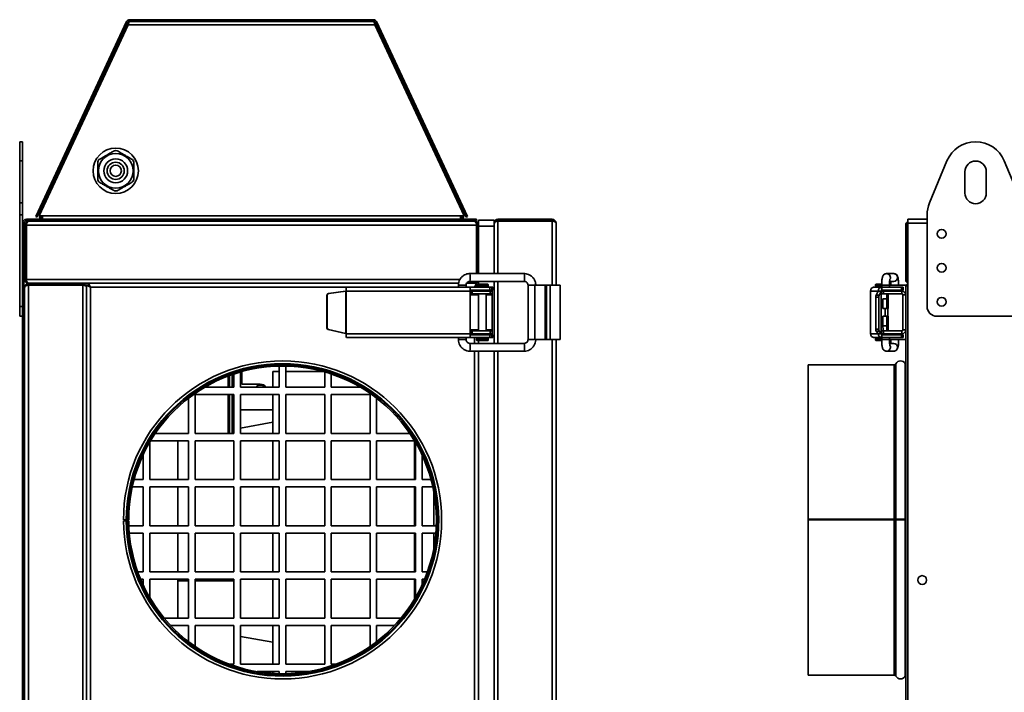
# Model space of a CAD drawing. Units: millimetres. Extents: x -176 to 2515, y -30 to 1453.
# Drawn here: x 1248 to 1755, y 713 to 1060 of the extents above; entities that cross this region are included whole.
import ezdxf

# ---------------------------------------------------------------- set-up
doc = ezdxf.new("R2010")
doc.units = ezdxf.units.MM
doc.header["$LTSCALE"] = 5

msp = doc.modelspace()

# ---------------------------------------------------------------- linework, layer by layer
at = {"color": 7, "linetype": 'Continuous', "lineweight": 35}
for p, q in [((1256.11, 958.46), (1302.99, 1058.99)), ((1256.75, 958.17), (1303.62, 1058.69)), ((1303.81, 1057.37), (1257.84, 958.77)), ((1303.62, 1058.69), (1302.99, 1058.99)), ((1430.93, 1057.37), (1303.81, 1057.37)), ((1304.53, 1059.27), (1304.53, 1059.97)), ((1304.53, 1059.97), (1430.21, 1059.97)), ((1304.53, 1059.27), (1430.21, 1059.27)), ((1430.13, 1059.07), (1304.61, 1059.07)), ((1430.21, 1059.27), (1430.21, 1059.97)), ((1476.9, 958.77), (1430.93, 1057.37)), ((1431.12, 1058.69), (1431.75, 1058.99)), ((1431.12, 1058.69), (1477.99, 958.17)), ((1431.75, 1058.99), (1478.63, 958.46)), ((1249.37, 997.07), (1247.87, 997.07)), ((1247.87, 997.07), (1247.87, 987.19)), ((1249.37, 997.07), (1249.37, 987.19)), ((1297.37, 992.61), (1297.08, 992.44)), ((1297.66, 992.44), (1297.37, 992.61)), ((1247.87, 987.19), (1249.37, 987.19)), ((1247.87, 987.19), (1247.87, 965.47)), ((1249.37, 987.19), (1249.37, 965.47)), ((1288.53, 987.5), (1288.24, 987.34)), ((1288.24, 987.34), (1288.24, 987.01)), ((1306.49, 987.34), (1306.21, 987.5)), ((1306.49, 987.01), (1306.49, 987.34)), ((1716.82, 965.47), (1725.82, 987.19)), ((1755.38, 987.19), (1764.38, 965.47)), ((1735.1, 970.57), (1735.1, 981.57)), ((1746.1, 981.57), (1746.1, 970.57)), ((1288.24, 977.13), (1288.24, 976.8)), ((1288.24, 976.8), (1288.53, 976.64)), ((1306.21, 976.64), (1306.49, 976.8)), ((1306.49, 976.8), (1306.49, 977.13)), ((1297.08, 971.7), (1297.37, 971.53)), ((1297.37, 971.53), (1297.66, 971.7)), ((1247.87, 965.47), (1249.37, 965.47)), ((1247.87, 965.47), (1247.87, 959.34)), ((1249.37, 965.47), (1249.37, 959.34)), ((1247.87, 959.34), (1249.37, 959.34)), ((1247.87, 959.34), (1247.87, 912.07)), ((1249.37, 959.34), (1249.37, 955.07)), ((1715.6, 912.07), (1715.6, 959.34)), ((1250.07, 955.07), (1249.37, 955.07)), ((1249.37, 419.07), (1249.37, 955.07)), ((1250.07, 419.07), (1250.07, 955.07)), ((1251.37, 957.07), (1251.37, 956.37)), ((1251.37, 957.07), (1480.37, 957.07)), ((1251.37, 956.37), (1480.37, 956.37)), ((1252.37, 956.07), (1252.37, 956.02)), ((1252.65, 956.07), (1252.37, 956.07)), ((1252.65, 956.07), (1482.09, 956.07)), ((1256.11, 958.46), (1256.75, 958.17)), ((1259.71, 958.77), (1257.84, 958.77)), ((1475.03, 958.77), (1259.71, 958.77)), ((1259.71, 958.77), (1259.71, 957.07)), ((1476.9, 958.77), (1475.03, 958.77)), ((1475.03, 957.07), (1475.03, 958.77)), ((1478.63, 958.46), (1477.99, 958.17)), ((1480.37, 956.37), (1480.37, 957.07)), ((1480.37, 957.07), (1483.37, 957.07)), ((1483.37, 956.37), (1480.37, 956.37)), ((1482.37, 956.07), (1482.09, 956.07)), ((1482.37, 956.07), (1482.37, 956.02)), ((1483.37, 957.07), (1483.37, 956.37)), ((1484.37, 956.57), (1492.37, 956.57)), ((1484.37, 954.07), (1484.37, 956.57)), ((1492.37, 956.57), (1492.37, 953.57)), ((1492.37, 955.07), (1492.42, 955.07)), ((1494.37, 957.07), (1494.37, 956.37)), ((1494.37, 957.07), (1522.37, 957.07)), ((1494.37, 956.37), (1522.37, 956.37)), ((1522.37, 956.09), (1494.37, 956.09)), ((1522.37, 957.07), (1522.37, 956.37)), ((1524.37, 923.07), (1524.37, 955.07)), ((1705.6, 957.07), (1715.6, 957.07)), ((1705.6, 955.07), (1705.6, 957.07)), ((1705.6, 419.07), (1705.6, 955.07)), ((1250.37, 926.07), (1250.37, 954.07)), ((1250.37, 954.07), (1251.07, 954.07)), ((1251.07, 926.07), (1251.07, 954.07)), ((1251.35, 954.07), (1483.39, 954.07)), ((1251.35, 954.07), (1251.35, 926.07)), ((1483.39, 929.07), (1483.39, 954.07)), ((1483.67, 954.07), (1483.67, 929.07)), ((1484.37, 954.07), (1483.67, 954.07)), ((1484.37, 954.07), (1484.37, 929.07)), ((1492.37, 953.57), (1484.37, 953.57)), ((1492.37, 953.57), (1492.37, 929.07)), ((1704.6, 926.07), (1704.6, 954.07)), ((1704.6, 954.07), (1705.3, 954.07)), ((1705.3, 926.07), (1705.3, 954.07)), ((1705.59, 954.07), (1705.59, 926.07)), ((1507.89, 929.07), (1479.97, 929.07)), ((1698.37, 929.07), (1694.71, 929.07)), ((1250.37, 926.07), (1251.07, 926.07)), ((1252.37, 924.07), (1252.37, 923.37)), ((1252.37, 924.07), (1280.37, 924.07)), ((1280.37, 924.07), (1474.1, 924.07)), ((1280.37, 924.07), (1280.37, 923.37)), ((1284.37, 922.07), (1283.35, 924.07)), ((1283.35, 924.07), (1283.35, 923.37)), ((1474.1, 924.07), (1283.35, 924.07)), ((1478.25, 924.07), (1482.37, 924.07)), ((1483.39, 924.07), (1478.25, 924.07)), ((1479.97, 925.07), (1507.89, 925.07)), ((1483.39, 924.07), (1482.37, 922.07)), ((1483.39, 924.07), (1483.39, 923.45)), ((1484.37, 925.07), (1484.37, 923.57)), ((1492.37, 925.07), (1492.37, 893.07)), ((1696.27, 925.07), (1698.37, 925.07)), ((1704.6, 926.07), (1705.3, 926.07)), ((1705.59, 924.07), (1705.59, 923.37)), ((1705.6, 924.04), (1705.59, 924.07)), ((1705.6, 924.07), (1705.59, 924.07)), ((1250.37, 922.07), (1250.42, 922.07)), ((1250.37, 922.07), (1250.37, 921.79)), ((1250.37, 452.35), (1250.37, 921.79)), ((1252.37, 923.37), (1280.37, 923.37)), ((1252.37, 451.05), (1252.37, 923.09)), ((1280.37, 923.09), (1252.37, 923.09)), ((1280.37, 451.05), (1280.37, 923.09)), ((1282.37, 923.09), (1284.37, 922.07)), ((1282.37, 923.09), (1283.07, 923.09)), ((1282.37, 923.09), (1282.37, 451.05)), ((1282.37, 452.07), (1282.37, 922.07)), ((1283.07, 923.09), (1284.37, 922.07)), ((1284.37, 922.07), (1283.35, 923.37)), ((1283.35, 923.37), (1283.35, 922.87)), ((1283.37, 922.85), (1283.35, 922.87)), ((1283.37, 922.85), (1283.37, 923.35)), ((1284.37, 922.07), (1284.37, 452.07)), ((1406.97, 918.76), (1415.88, 920.02)), ((1406.97, 918.76), (1407.14, 918.76)), ((1407.14, 918.76), (1416.05, 920.02)), ((1415.88, 920.02), (1416.05, 920.02)), ((1416.05, 920.02), (1416.05, 898.15)), ((1416.1, 920.05), (1416.08, 920.05)), ((1416.13, 920.07), (1480.01, 920.07)), ((1416.13, 920.07), (1416.13, 898.07)), ((1416.26, 922.07), (1480.14, 922.07)), ((1473.98, 923.07), (1473.98, 922.07)), ((1477.98, 922.07), (1477.98, 923.07)), ((1480.01, 920.07), (1480.01, 898.07)), ((1480.11, 920.07), (1480.11, 898.07)), ((1480.18, 920.07), (1480.11, 920.07)), ((1480.14, 922.07), (1480.14, 920.57)), ((1480.14, 922.07), (1490.12, 922.07)), ((1490.12, 920.57), (1480.14, 920.57)), ((1480.18, 918.57), (1480.18, 920.07)), ((1480.18, 920.07), (1481.11, 920.07)), ((1481.11, 920.07), (1481.11, 918.57)), ((1490.31, 920.07), (1481.11, 920.07)), ((1483.37, 923.35), (1482.37, 922.07)), ((1482.37, 922.07), (1483.38, 922.86)), ((1482.37, 922.07), (1483.44, 922.62)), ((1483.37, 923.37), (1483.37, 922.77)), ((1489.17, 923.57), (1483.57, 923.57)), ((1489.17, 922.57), (1483.57, 922.57)), ((1484.37, 920.57), (1484.37, 920.07)), ((1488.37, 920.07), (1488.37, 920.57)), ((1489.37, 922.77), (1489.37, 923.37)), ((1490.12, 920.57), (1490.12, 922.07)), ((1490.12, 922.07), (1491.18, 922.07)), ((1491.18, 920.57), (1490.12, 920.57)), ((1490.31, 918.57), (1490.31, 920.07)), ((1491.37, 920.07), (1490.31, 920.07)), ((1491.18, 922.07), (1491.18, 920.57)), ((1491.73, 922.07), (1491.18, 922.07)), ((1491.73, 920.57), (1491.18, 920.57)), ((1491.37, 920.07), (1491.37, 918.57)), ((1491.73, 920.57), (1491.73, 922.07)), ((1491.73, 920.57), (1491.73, 922.07)), ((1491.73, 922.07), (1491.73, 922.07)), ((1491.73, 920.57), (1491.73, 920.57)), ((1509.88, 923.07), (1509.88, 895.07)), ((1513.22, 923.07), (1513.45, 923.07)), ((1513.45, 923.07), (1513.45, 895.07)), ((1513.45, 923.07), (1518.68, 923.07)), ((1518.68, 923.07), (1518.68, 895.07)), ((1519.47, 923.07), (1518.68, 923.07)), ((1519.47, 923.07), (1519.47, 895.07)), ((1521.27, 923.07), (1519.47, 923.07)), ((1521.27, 923.07), (1521.27, 895.07)), ((1526.37, 923.07), (1521.27, 923.07)), ((1526.37, 923.07), (1526.37, 895.07)), ((1690.34, 920.07), (1686.43, 920.07)), ((1686.43, 898.07), (1686.43, 920.07)), ((1687.81, 922.07), (1687.81, 921.97)), ((1687.81, 922.07), (1687.82, 922.07)), ((1688.43, 922.07), (1687.82, 922.07)), ((1692.33, 922.07), (1688.43, 922.07)), ((1689.05, 923.37), (1689.05, 922.77)), ((1689.25, 923.57), (1692.19, 923.57)), ((1689.25, 922.57), (1692.19, 922.57)), ((1690.34, 919.99), (1689.31, 917.93)), ((1691.84, 920.07), (1690.34, 920.07)), ((1691.83, 919.99), (1690.34, 919.99)), ((1691.83, 919.99), (1690.8, 917.93)), ((1691.83, 919.99), (1691.83, 898.12)), ((1691.84, 898.09), (1691.84, 920.04)), ((1692.07, 918.57), (1692.07, 920.07)), ((1692.07, 920.07), (1693.07, 920.07)), ((1692.19, 923.07), (1692.19, 922.07)), ((1692.19, 920.55), (1692.19, 920.07)), ((1692.33, 922.07), (1692.33, 920.57)), ((1692.33, 922.07), (1702.32, 922.07)), ((1692.33, 920.57), (1702.32, 920.57)), ((1693.07, 920.07), (1693.07, 918.57)), ((1702.6, 920.07), (1693.07, 920.07)), ((1696.83, 923.07), (1696.18, 923.07)), ((1696.19, 922.07), (1696.19, 923.07)), ((1696.19, 920.07), (1696.19, 920.57)), ((1704.6, 923.07), (1700.42, 923.07)), ((1702.32, 920.57), (1702.32, 922.07)), ((1702.32, 922.07), (1703.25, 922.07)), ((1703.25, 920.57), (1702.32, 920.57)), ((1702.6, 918.57), (1702.6, 920.07)), ((1703.25, 920.57), (1703.25, 922.07)), ((1704.6, 923.09), (1704.6, 451.05)), ((1704.6, 923.09), (1705.6, 922.44)), ((1704.6, 923.09), (1705.3, 923.09)), ((1705.3, 923.09), (1705.64, 922.75)), ((1705.3, 923.09), (1705.58, 922.87)), ((1705.6, 923.35), (1705.59, 923.37)), ((1705.6, 923.35), (1705.59, 923.37)), ((1406.28, 917.77), (1406.12, 917.77)), ((1406.12, 901.18), (1406.12, 917.77)), ((1406.28, 901.18), (1406.28, 917.77)), ((1480.11, 918.57), (1480.18, 918.57)), ((1481.11, 918.57), (1480.18, 918.57)), ((1481.11, 918.57), (1490.31, 918.57)), ((1484.37, 918.57), (1484.37, 899.57)), ((1488.37, 899.57), (1488.37, 918.57)), ((1490.31, 918.57), (1491.37, 918.57)), ((1491.37, 918.57), (1491.37, 918.07)), ((1491.37, 918.07), (1491.37, 900.07)), ((1690.71, 916.96), (1689.22, 916.96)), ((1689.22, 916.96), (1689.22, 900.37)), ((1689.31, 917.93), (1690.8, 917.93)), ((1690.71, 916.96), (1690.71, 900.37)), ((1691.84, 918.57), (1692.07, 918.57)), ((1693.07, 918.57), (1692.07, 918.57)), ((1692.8, 916.07), (1694.78, 916.07)), ((1692.8, 911.07), (1692.8, 916.07)), ((1702.6, 918.57), (1693.07, 918.57)), ((1694.9, 918.07), (1694.78, 916.07)), ((1694.78, 916.07), (1694.78, 911.07)), ((1695.59, 916.07), (1694.79, 916.07)), ((1695.47, 918.07), (1694.9, 918.07)), ((1695.59, 916.07), (1695.47, 918.07)), ((1695.59, 911.07), (1695.59, 916.07)), ((1704.6, 918.07), (1703.1, 918.07)), ((1703.1, 918.07), (1703.1, 900.07)), ((1247.87, 912.07), (1249.37, 912.07)), ((1247.87, 912.07), (1247.87, 907.07)), ((1692.8, 911.07), (1694.78, 911.07)), ((1694.05, 907.07), (1694.05, 911.07)), ((1694.78, 911.07), (1695.59, 911.07)), ((1247.87, 907.07), (1249.37, 907.07)), ((1692.8, 902.07), (1692.8, 907.07)), ((1692.8, 907.07), (1694.78, 907.07)), ((1694.78, 907.07), (1694.78, 902.07)), ((1695.59, 907.07), (1694.78, 907.07)), ((1695.59, 902.07), (1695.59, 907.07)), ((1760.6, 907.07), (1720.6, 907.07)), ((1406.12, 901.18), (1406.28, 901.18)), ((1415.88, 898.15), (1406.89, 900.21)), ((1407.06, 900.21), (1406.89, 900.21)), ((1416.05, 898.15), (1407.06, 900.21)), ((1480.18, 899.57), (1480.11, 899.57)), ((1480.18, 898.07), (1480.18, 899.57)), ((1480.18, 899.57), (1481.11, 899.57)), ((1481.11, 899.57), (1481.11, 898.07)), ((1490.31, 899.57), (1481.11, 899.57)), ((1490.31, 898.07), (1490.31, 899.57)), ((1491.37, 899.57), (1490.31, 899.57)), ((1491.37, 900.07), (1491.37, 899.57)), ((1491.37, 898.07), (1491.37, 899.57)), ((1689.22, 900.37), (1690.71, 900.37)), ((1690.81, 899.38), (1689.32, 899.38)), ((1689.32, 899.38), (1690.34, 898.12)), ((1690.81, 899.38), (1691.83, 898.12)), ((1692.07, 899.57), (1691.84, 899.57)), ((1692.07, 898.07), (1692.07, 899.57)), ((1692.07, 899.57), (1693.07, 899.57)), ((1692.91, 900.07), (1692.8, 902.07)), ((1692.8, 902.07), (1694.78, 902.07)), ((1693.07, 899.57), (1693.07, 898.07)), ((1693.07, 899.57), (1702.6, 899.57)), ((1694.78, 902.07), (1694.9, 900.07)), ((1694.9, 900.07), (1695.47, 900.07)), ((1695.47, 900.07), (1695.59, 902.07)), ((1702.6, 898.07), (1702.6, 899.57)), ((1703.1, 900.07), (1704.6, 900.07)), ((1415.88, 898.15), (1416.05, 898.15)), ((1416.08, 898.1), (1416.1, 898.1)), ((1416.13, 898.07), (1480.01, 898.07)), ((1416.26, 896.07), (1480.14, 896.07)), ((1473.98, 896.07), (1473.98, 895.07)), ((1477.98, 895.07), (1477.98, 896.07)), ((1480.01, 898.07), (1480.11, 898.07)), ((1480.18, 898.07), (1480.11, 898.07)), ((1480.14, 897.57), (1480.14, 896.07)), ((1480.14, 897.57), (1490.12, 897.57)), ((1480.14, 896.07), (1490.12, 896.07)), ((1481.11, 898.07), (1480.18, 898.07)), ((1490.31, 898.07), (1481.11, 898.07)), ((1483.37, 895.37), (1483.37, 894.77)), ((1489.17, 895.57), (1483.57, 895.57)), ((1489.17, 894.57), (1483.57, 894.57)), ((1484.37, 898.07), (1484.37, 897.57)), ((1484.37, 894.57), (1484.37, 893.07)), ((1488.37, 897.57), (1488.37, 898.07)), ((1489.37, 894.77), (1489.37, 895.37)), ((1490.12, 896.07), (1490.12, 897.57)), ((1490.12, 897.57), (1491.18, 897.57)), ((1491.18, 896.07), (1490.12, 896.07)), ((1491.37, 898.07), (1490.31, 898.07)), ((1491.18, 897.57), (1491.18, 896.07)), ((1491.18, 897.57), (1491.73, 897.57)), ((1491.18, 896.07), (1491.73, 896.07)), ((1491.73, 896.07), (1491.73, 897.57)), ((1491.73, 896.07), (1491.73, 897.57)), ((1491.73, 897.57), (1491.73, 897.57)), ((1491.73, 896.07), (1491.73, 896.07)), ((1509.88, 895.07), (1509.88, 895.07)), ((1513.22, 895.07), (1513.45, 895.07)), ((1513.45, 895.07), (1518.68, 895.07)), ((1519.47, 895.07), (1518.68, 895.07)), ((1521.27, 895.07), (1519.47, 895.07)), ((1526.37, 895.07), (1521.27, 895.07)), ((1524.37, 479.07), (1524.37, 895.07)), ((1690.34, 898.07), (1686.43, 898.07)), ((1687.81, 896.17), (1687.81, 896.07)), ((1687.82, 896.07), (1687.81, 896.07)), ((1688.43, 896.07), (1687.82, 896.07)), ((1692.33, 896.07), (1688.43, 896.07)), ((1689.05, 895.37), (1689.05, 894.77)), ((1689.25, 895.57), (1692.19, 895.57)), ((1689.25, 894.57), (1692.2, 894.57)), ((1691.83, 898.12), (1690.34, 898.12)), ((1690.34, 898.07), (1691.84, 898.07)), ((1693.07, 898.07), (1692.07, 898.07)), ((1692.19, 898.07), (1692.19, 897.59)), ((1692.19, 896.07), (1692.19, 895.07)), ((1692.33, 897.57), (1692.33, 896.07)), ((1702.32, 897.57), (1692.33, 897.57)), ((1702.32, 896.07), (1692.33, 896.07)), ((1693.07, 898.07), (1702.6, 898.07)), ((1696.19, 897.57), (1696.19, 898.07)), ((1696.19, 895.07), (1696.19, 896.07)), ((1696.89, 895.07), (1696.19, 895.07)), ((1696.89, 895.07), (1696.89, 895.07)), ((1704.6, 895.07), (1700.42, 895.07)), ((1702.32, 896.07), (1702.32, 897.57)), ((1702.32, 897.57), (1703.25, 897.57)), ((1703.25, 896.07), (1702.32, 896.07)), ((1703.25, 896.07), (1703.25, 897.57)), ((1507.89, 893.07), (1479.97, 893.07)), ((1479.97, 889.07), (1507.89, 889.07)), ((1484.37, 889.07), (1484.37, 485.07)), ((1492.37, 889.07), (1492.37, 485.07)), ((1694.71, 889.07), (1698.37, 889.07)), ((1698.37, 893.07), (1696.27, 893.07)), ((1361.67, 878.34), (1361.67, 870.47)), ((1362.37, 878.54), (1362.37, 872.07)), ((1378.37, 878.57), (1381.67, 878.57)), ((1378.37, 870.47), (1378.37, 878.57)), ((1381.67, 870.47), (1381.67, 881.35)), ((1385.07, 881.35), (1385.07, 870.47)), ((1385.07, 878.57), (1404.26, 878.57)), ((1405.07, 870.47), (1405.07, 878.34)), ((1698.62, 882.07), (1654.2, 882.07)), ((1654.2, 882.07), (1654.2, 802.49)), ((1355.37, 870.47), (1355.37, 876.26)), ((1356.07, 870.47), (1356.07, 876.52)), ((1358.27, 870.47), (1358.27, 877.29)), ((1408.47, 877.29), (1408.47, 870.47)), ((1343.25, 870.47), (1358.27, 870.47)), ((1361.67, 870.47), (1381.67, 870.47)), ((1362.37, 872.07), (1371.87, 872.07)), ((1385.07, 870.47), (1405.07, 870.47)), ((1408.47, 870.47), (1423.49, 870.47)), ((1334.87, 846.67), (1334.87, 864.81)), ((1358.27, 866.67), (1338.27, 866.67)), ((1338.27, 866.67), (1338.27, 846.67)), ((1355.37, 846.67), (1355.37, 866.67)), ((1356.07, 846.67), (1356.07, 866.67)), ((1358.27, 846.67), (1358.27, 866.67)), ((1381.67, 866.67), (1361.67, 866.67)), ((1361.67, 866.67), (1361.67, 846.67)), ((1378.37, 846.67), (1378.37, 866.67)), ((1381.67, 846.67), (1381.67, 866.67)), ((1405.07, 866.67), (1385.07, 866.67)), ((1385.07, 866.67), (1385.07, 846.67)), ((1405.07, 846.67), (1405.07, 866.67)), ((1428.47, 866.67), (1408.47, 866.67)), ((1408.47, 866.67), (1408.47, 846.67)), ((1428.47, 846.67), (1428.47, 866.67)), ((1431.87, 864.81), (1431.87, 846.67)), ((1361.67, 849.3), (1378.37, 852.48)), ((1334.87, 842.87), (1315.37, 842.87)), ((1317.8, 846.67), (1334.87, 846.67)), ((1329.37, 822.87), (1329.37, 842.87)), ((1334.87, 822.87), (1334.87, 842.87)), ((1338.27, 846.67), (1358.27, 846.67)), ((1358.27, 842.87), (1338.27, 842.87)), ((1338.27, 842.87), (1338.27, 822.87)), ((1358.27, 822.87), (1358.27, 842.87)), ((1361.67, 846.67), (1381.67, 846.67)), ((1381.67, 842.87), (1361.67, 842.87)), ((1361.67, 842.87), (1361.67, 822.87)), ((1378.37, 822.87), (1378.37, 842.87)), ((1381.67, 822.87), (1381.67, 842.87)), ((1385.07, 846.67), (1405.07, 846.67)), ((1405.07, 842.87), (1385.07, 842.87)), ((1385.07, 842.87), (1385.07, 822.87)), ((1405.07, 822.87), (1405.07, 842.87)), ((1408.47, 846.67), (1428.47, 846.67)), ((1428.47, 842.87), (1408.47, 842.87)), ((1408.47, 842.87), (1408.47, 822.87)), ((1428.47, 822.87), (1428.47, 842.87)), ((1431.87, 846.67), (1448.94, 846.67)), ((1451.37, 842.87), (1431.87, 842.87)), ((1431.87, 842.87), (1431.87, 822.87)), ((1451.37, 842.87), (1451.37, 822.87)), ((1314.87, 842.02), (1314.87, 822.87)), ((1451.87, 822.87), (1451.87, 842.02)), ((1311.47, 822.87), (1311.47, 835.52)), ((1455.27, 835.52), (1455.27, 822.87)), ((1306.85, 822.87), (1311.47, 822.87)), ((1314.87, 822.87), (1334.87, 822.87)), ((1338.27, 822.87), (1358.27, 822.87)), ((1361.67, 822.87), (1381.67, 822.87)), ((1385.07, 822.87), (1405.07, 822.87)), ((1408.47, 822.87), (1428.47, 822.87)), ((1431.87, 822.87), (1451.87, 822.87)), ((1455.27, 822.87), (1459.89, 822.87)), ((1311.47, 819.07), (1305.91, 819.07)), ((1311.47, 799.07), (1311.47, 819.07)), ((1334.87, 819.07), (1314.87, 819.07)), ((1314.87, 819.07), (1314.87, 799.07)), ((1329.37, 799.07), (1329.37, 819.07)), ((1334.87, 799.07), (1334.87, 819.07)), ((1358.27, 819.07), (1338.27, 819.07)), ((1338.27, 819.07), (1338.27, 799.07)), ((1358.27, 799.07), (1358.27, 819.07)), ((1381.67, 819.07), (1361.67, 819.07)), ((1361.67, 819.07), (1361.67, 799.07)), ((1378.37, 799.07), (1378.37, 819.07)), ((1381.67, 799.07), (1381.67, 819.07)), ((1405.07, 819.07), (1385.07, 819.07)), ((1385.07, 819.07), (1385.07, 799.07)), ((1405.07, 799.07), (1405.07, 819.07)), ((1428.47, 819.07), (1408.47, 819.07)), ((1408.47, 819.07), (1408.47, 799.07)), ((1428.47, 799.07), (1428.47, 819.07)), ((1451.87, 819.07), (1431.87, 819.07)), ((1431.87, 819.07), (1431.87, 799.07)), ((1451.37, 819.07), (1451.37, 799.07)), ((1451.87, 799.07), (1451.87, 819.07)), ((1460.83, 819.07), (1455.27, 819.07)), ((1455.27, 819.07), (1455.27, 799.07)), ((1461.37, 816.37), (1461.37, 799.07)), ((1301.37, 802.07), (1302.83, 802.07)), ((1301.87, 802.07), (1301.87, 801.64)), ((1302.83, 802.07), (1303.37, 802.07)), ((1304.07, 802.07), (1303.37, 802.07)), ((1698.62, 802.49), (1654.2, 802.49)), ((1698.62, 802.49), (1654.2, 802.49)), ((1654.2, 802.49), (1654.2, 802.49)), ((1654.2, 802.07), (1654.2, 802.49)), ((1698.62, 802.07), (1654.2, 802.07)), ((1654.2, 802.07), (1654.2, 722.07)), ((1698.62, 802.49), (1698.62, 802.49)), ((1699.5, 802.07), (1698.62, 802.07)), ((1700.13, 802.49), (1699.5, 802.49)), ((1704.3, 802.07), (1699.5, 802.07)), ((1703.68, 802.49), (1704.3, 802.49)), ((1704.6, 802.07), (1704.3, 802.07)), ((1301.37, 801.64), (1302.83, 801.65)), ((1302.83, 801.65), (1303.37, 801.65)), ((1304.07, 801.66), (1303.37, 801.65)), ((1304.13, 799.07), (1311.47, 799.07)), ((1314.87, 799.07), (1334.87, 799.07)), ((1338.27, 799.07), (1358.27, 799.07)), ((1361.67, 799.07), (1381.67, 799.07)), ((1385.07, 799.07), (1405.07, 799.07)), ((1408.47, 799.07), (1428.47, 799.07)), ((1431.87, 799.07), (1451.87, 799.07)), ((1455.27, 799.07), (1462.61, 799.07)), ((1311.47, 795.27), (1304.36, 795.27)), ((1311.47, 775.27), (1311.47, 795.27)), ((1334.87, 795.27), (1314.87, 795.27)), ((1314.87, 795.27), (1314.87, 775.27)), ((1329.37, 775.27), (1329.37, 795.27)), ((1334.87, 775.27), (1334.87, 795.27)), ((1358.27, 795.27), (1338.27, 795.27)), ((1338.27, 795.27), (1338.27, 775.27)), ((1358.27, 775.27), (1358.27, 795.27)), ((1381.67, 795.27), (1361.67, 795.27)), ((1361.67, 795.27), (1361.67, 775.27)), ((1378.37, 775.27), (1378.37, 795.27)), ((1381.67, 775.27), (1381.67, 795.27)), ((1405.07, 795.27), (1385.07, 795.27)), ((1385.07, 795.27), (1385.07, 775.27)), ((1405.07, 775.27), (1405.07, 795.27)), ((1428.47, 795.27), (1408.47, 795.27)), ((1408.47, 795.27), (1408.47, 775.27)), ((1428.47, 775.27), (1428.47, 795.27)), ((1451.87, 795.27), (1431.87, 795.27)), ((1431.87, 795.27), (1431.87, 775.27)), ((1451.37, 795.27), (1451.37, 775.27)), ((1451.87, 775.27), (1451.87, 795.27)), ((1462.38, 795.27), (1455.27, 795.27)), ((1455.27, 795.27), (1455.27, 775.27)), ((1461.37, 795.27), (1461.37, 787.77)), ((1461.37, 793.07), (1462.16, 793.07)), ((1308.74, 775.27), (1311.47, 775.27)), ((1311.47, 771.47), (1310.21, 771.47)), ((1311.47, 768.62), (1311.47, 771.47)), ((1314.87, 775.27), (1334.87, 775.27)), ((1334.87, 771.47), (1314.87, 771.47)), ((1314.87, 771.47), (1314.87, 762.12)), ((1329.37, 770.57), (1329.37, 771.47)), ((1334.87, 751.47), (1334.87, 771.47)), ((1338.27, 775.27), (1358.27, 775.27)), ((1358.27, 771.47), (1338.27, 771.47)), ((1338.27, 771.47), (1338.27, 751.47)), ((1358.27, 751.47), (1358.27, 771.47)), ((1361.67, 775.27), (1381.67, 775.27)), ((1381.67, 771.47), (1361.67, 771.47)), ((1361.67, 771.47), (1361.67, 751.47)), ((1378.37, 751.47), (1378.37, 771.47)), ((1381.67, 751.47), (1381.67, 771.47)), ((1385.07, 775.27), (1405.07, 775.27)), ((1405.07, 771.47), (1385.07, 771.47)), ((1385.07, 771.47), (1385.07, 751.47)), ((1405.07, 751.47), (1405.07, 771.47)), ((1408.47, 775.27), (1428.47, 775.27)), ((1428.47, 771.47), (1408.47, 771.47)), ((1408.47, 771.47), (1408.47, 751.47)), ((1428.47, 751.47), (1428.47, 771.47)), ((1431.87, 775.27), (1451.87, 775.27)), ((1451.87, 771.47), (1431.87, 771.47)), ((1431.87, 771.47), (1431.87, 751.47)), ((1451.37, 771.47), (1451.37, 761.27)), ((1451.87, 762.12), (1451.87, 771.47)), ((1455.27, 775.27), (1458, 775.27)), ((1456.53, 771.47), (1455.27, 771.47)), ((1455.27, 771.47), (1455.27, 768.62)), ((1329.37, 751.47), (1329.37, 770.57)), ((1329.37, 770.57), (1334.87, 770.57)), ((1338.27, 770.57), (1358.27, 770.57)), ((1322.31, 751.47), (1334.87, 751.47)), ((1338.27, 751.47), (1358.27, 751.47)), ((1361.67, 751.47), (1381.67, 751.47)), ((1385.07, 751.47), (1405.07, 751.47)), ((1408.47, 751.47), (1428.47, 751.47)), ((1431.87, 751.47), (1444.43, 751.47)), ((1334.87, 747.67), (1325.67, 747.67)), ((1334.87, 739.33), (1334.87, 747.67)), ((1358.27, 747.67), (1338.27, 747.67)), ((1338.27, 747.67), (1338.27, 736.84)), ((1358.27, 727.67), (1358.27, 747.67)), ((1381.67, 747.67), (1361.67, 747.67)), ((1361.67, 747.67), (1361.67, 727.67)), ((1378.37, 727.67), (1378.37, 747.67)), ((1381.67, 727.67), (1381.67, 747.67)), ((1405.07, 747.67), (1385.07, 747.67)), ((1385.07, 747.67), (1385.07, 727.67)), ((1405.07, 727.67), (1405.07, 747.67)), ((1428.47, 747.67), (1408.47, 747.67)), ((1408.47, 747.67), (1408.47, 727.67)), ((1428.47, 736.84), (1428.47, 747.67)), ((1441.07, 747.67), (1431.87, 747.67)), ((1431.87, 747.67), (1431.87, 739.33)), ((1361.67, 742.02), (1378.37, 739.07)), ((1355.93, 727.67), (1358.27, 727.67)), ((1361.67, 727.67), (1381.67, 727.67)), ((1385.07, 727.67), (1405.07, 727.67)), ((1408.47, 727.67), (1410.81, 727.67)), ((1381.67, 723.87), (1370.21, 723.87)), ((1378.37, 722.93), (1378.37, 723.87)), ((1381.67, 722.79), (1381.67, 723.87)), ((1396.53, 723.87), (1385.07, 723.87)), ((1385.07, 723.87), (1385.07, 722.79)), ((1654.2, 722.07), (1698.62, 722.07))]:
    msp.add_line(p, q, dxfattribs=at)
at = {"color": 1, "linetype": 'Continuous', "lineweight": 35}
for p, q in [((1494.37, 929.07), (1494.37, 956.09)), ((1522.37, 923.07), (1522.37, 956.09)), ((1705.6, 955.07), (1715.6, 955.07)), ((1705.59, 954.07), (1705.6, 954.07)), ((1251.35, 926.07), (1474.8, 926.07)), ((1494.37, 893.07), (1494.37, 925.07)), ((1705.59, 926.07), (1705.6, 926.07)), ((1416.26, 922.07), (1284.37, 922.07)), ((1473.98, 923.07), (1477.98, 923.07)), ((1482.37, 920.07), (1482.37, 920.57)), ((1489.37, 923.37), (1483.37, 923.37)), ((1489.37, 922.77), (1483.37, 922.77)), ((1509.88, 923.07), (1509.88, 923.07)), ((1687.82, 922.07), (1687.82, 921.97)), ((1689.05, 923.37), (1692.19, 923.37)), ((1689.05, 922.77), (1692.19, 922.77)), ((1696.19, 923.07), (1692.19, 923.07)), ((1696.91, 923.07), (1698.63, 923.07)), ((1698.63, 923.07), (1700.42, 923.07)), ((1480.11, 918.07), (1484.37, 918.07)), ((1488.37, 918.07), (1491.37, 918.07)), ((1695.32, 907.07), (1695.32, 911.07)), ((1480.11, 900.07), (1484.37, 900.07)), ((1488.37, 900.07), (1491.37, 900.07)), ((1473.98, 895.07), (1477.98, 895.07)), ((1482.37, 897.57), (1482.37, 898.07)), ((1482.37, 893.07), (1482.37, 896.07)), ((1489.37, 895.37), (1483.37, 895.37)), ((1489.37, 894.77), (1483.37, 894.77)), ((1522.37, 479.07), (1522.37, 895.07)), ((1687.82, 896.17), (1687.82, 896.07)), ((1689.05, 895.37), (1692.19, 895.37)), ((1689.05, 894.77), (1692.19, 894.77)), ((1690.34, 898.07), (1690.34, 898.11)), ((1696.19, 895.07), (1692.19, 895.07)), ((1696.89, 895.07), (1698.63, 895.07)), ((1698.63, 895.07), (1700.89, 895.07)), ((1482.37, 485.07), (1482.37, 889.07)), ((1494.37, 485.07), (1494.37, 889.07)), ((1698.62, 882.07), (1698.62, 802.49)), ((1699.5, 882.61), (1699.5, 802.49)), ((1704.3, 882.61), (1704.3, 802.49)), ((1357.37, 870.47), (1357.37, 876.99)), ((1357.37, 846.67), (1357.37, 866.67)), ((1378.37, 858.74), (1361.67, 858.74)), ((1698.62, 802.07), (1698.62, 802.49)), ((1698.62, 802.07), (1698.62, 722.07)), ((1699.5, 802.07), (1699.5, 721.53)), ((1700.13, 802.07), (1700.13, 802.49)), ((1703.68, 802.07), (1703.68, 802.49)), ((1704.3, 802.07), (1704.3, 721.53))]:
    msp.add_line(p, q, dxfattribs=at)
at = {"color": 1, "linetype": 'Continuous', "lineweight": 35, "flags": 128}
for points in [[(1513.22, 923.07), (1512.78, 923.07), (1512.03, 923.07), (1511.25, 923.07), (1510.57, 923.07), (1510.09, 923.07), (1509.88, 923.07)], [(1513.22, 895.07), (1512.78, 895.07), (1512.03, 895.07), (1511.25, 895.07), (1510.57, 895.07), (1510.09, 895.07), (1509.88, 895.07)]]:
    msp.add_lwpolyline(points, dxfattribs=at)
at = {"color": 7, "linetype": 'Continuous', "lineweight": 35, "flags": 128}
msp.add_lwpolyline([(1480.11, 909.32), (1480.12, 909.07), (1480.11, 908.82)], dxfattribs=at)
at = {"color": 7, "linetype": 'Continuous', "lineweight": 35}
for centre, radius in [((1297.37, 982.07), 11.7), ((1297.37, 982.07), 8.95), ((1297.37, 982.07), 6.15), ((1297.37, 982.07), 4.42), ((1297.37, 982.07), 2.9), ((1723.1, 949.57), 2.25), ((1723.1, 932.07), 2.25), ((1723.1, 914.57), 2.25), ((1713.1, 771.07), 2.25)]:
    msp.add_circle(centre, radius, dxfattribs=at)
for centre, radius, start, end in [((1304.53, 1058.27), 1.7, 90, 155), ((1304.53, 1058.27), 1, 90, 155), ((1430.21, 1058.27), 1.7, 25, 90), ((1430.21, 1058.27), 1, 25, 90), ((1740.6, 981.07), 16, 22.5, 157.5), ((1297.37, 982.07), 10.38, 86.313, 93.687), ((1297.37, 982.07), 10.38, 146.313, 153.687), ((1297.37, 982.07), 10.38, 26.313, 33.687), ((1740.6, 981.57), 5.5, 0, 180), ((1297.37, 982.07), 10.37, 206.313, 213.687), ((1297.37, 982.07), 10.38, 326.313, 333.687), ((1297.37, 982.07), 10.37, 266.313, 273.687), ((1740.6, 970.57), 5.5, 180, 0), ((1731.6, 959.34), 16, 157.5, 180), ((1251.37, 955.07), 2, 90, 180), ((1251.37, 955.07), 1.3, 90, 180), ((1252.37, 954.07), 2, 90, 180), ((1252.37, 954.07), 1.3, 130.7531, 180), ((1259.71, 958.77), 1.7, 180, 270), ((1259.71, 958.77), 1, 180, 270), ((1475.03, 958.77), 1.7, 270, 0), ((1475.03, 958.77), 1, 270, 360), ((1482.37, 954.07), 2, 0, 90), ((1482.37, 954.07), 1.3, 360, 49.2469), ((1494.37, 955.07), 2, 90, 180), ((1494.37, 955.07), 1.3, 90, 139.2469), ((1522.37, 955.07), 2, 360, 90), ((1522.37, 955.07), 1.3, 43.6755, 90), ((1706.6, 954.07), 2, 120, 180), ((1706.6, 954.07), 1.3, 140.2849, 180), ((1252.37, 926.07), 2, 180, 270), ((1252.37, 922.07), 2, 90, 180), ((1252.37, 926.07), 1.3, 180, 226.3245), ((1280.37, 922.07), 2, 0, 90), ((1482.37, 926.07), 2, 270, 329.9996), ((1706.6, 926.07), 2, 180, 240), ((1706.6, 922.07), 2, 120.5692, 150), ((1706.6, 926.07), 1.3, 180, 226.3245), ((1252.37, 922.07), 1.3, 90, 139.2469), ((1280.37, 922.07), 1.3, 43.6755, 90), ((1407.11, 917.78), 0.998, 98.2013, 180.15), ((1407.28, 917.78), 0.998, 98.2013, 180.15), ((1424.42, 920.57), 8.3, 169.5709, 183.4421), ((1488.3, 920.57), 8.3, 169.5709, 183.4421), ((1482.18, 920.2), 2.07, 169.5709, 183.4421), ((1483.57, 923.37), 0.2, 90, 180), ((1483.57, 922.77), 0.2, 180, 270), ((1483.87, 922.07), 0.5, 0, 90), ((1488.87, 922.07), 0.5, 90, 180), ((1489.17, 923.37), 0.2, 0, 90), ((1489.17, 922.77), 0.2, 270, 0), ((1688.43, 920.07), 2, 90.0535, 180.0534), ((1689.25, 923.37), 0.2, 90, 180), ((1689.25, 922.77), 0.2, 180, 270), ((1689.55, 922.07), 0.5, 0, 90), ((1692.34, 920.07), 2, 90.0535, 180.0534), ((1692.33, 920.07), 0.5, 90.0535, 180.0534), ((1702.6, 918.07), 2, 360, 90), ((1692.73, 917.13), 3.51, 166.8158, 182.8584), ((1694.22, 917.13), 3.51, 166.8158, 182.8584), ((1702.6, 918.07), 0.5, 360, 90), ((1720.6, 912.07), 5, 180, 270), ((1407.11, 901.18), 0.999, 179.8697, 256.9612), ((1407.28, 901.18), 0.999, 179.8697, 256.9612), ((1692.26, 900.17), 3.04, 176.2039, 195.0392), ((1693.75, 900.17), 3.04, 176.2039, 195.0392), ((1702.6, 900.07), 0.5, 270, 360), ((1702.6, 900.07), 2, 270, 360), ((1424.42, 897.57), 8.3, 176.5579, 190.4291), ((1488.3, 897.57), 8.3, 176.5579, 190.4291), ((1482.18, 897.95), 2.07, 176.5579, 190.4291), ((1483.57, 895.37), 0.2, 90, 180), ((1483.57, 894.77), 0.2, 180, 270), ((1483.87, 896.07), 0.5, 270, 0), ((1488.87, 896.07), 0.5, 180, 270), ((1489.17, 895.37), 0.2, 0, 90), ((1489.17, 894.77), 0.2, 270, 0), ((1688.43, 898.07), 2, 179.9466, 269.9465), ((1689.25, 895.37), 0.2, 90, 180), ((1689.25, 894.77), 0.2, 180, 270), ((1689.55, 896.07), 0.5, 270, 0), ((1692.34, 898.07), 2, 179.9466, 269.9465), ((1692.33, 898.07), 0.5, 179.9466, 269.9465), ((1383.37, 802.07), 82, 0, 180), ((1701.9, 881.37), 2.7, 27.3522, 152.6478), ((1383.37, 802.07), 80.54, 180.3, 180), ((1383.37, 802.07), 80, 180.3, 180), ((1383.37, 802.07), 79.3, 180.3, 180), ((1698.62, 883.07), 1, 270, 332.6478), ((1705.19, 883.07), 1, 207.3522, 234.1026), ((1371.87, 868.57), 3, 90, 140.7035), ((1371.87, 868.57), 3.5, 32.8783, 90), ((1371.87, 868.57), 3, 39.2965, 90), ((1383.37, 802.07), 82, 180.3, 0), ((1698.72, 908.73), 106.24, 269.9431, 270.4221), ((1698.8, 983.09), 180.61, 269.9431, 270.4221), ((1701.9, 451.25), 351.25, 89.6088, 90.3912), ((1701.9, 542.31), 260.18, 89.6088, 90.3912), ((1704.75, 935.43), 132.95, 269.5364, 269.9344), ((1704.78, 856.36), 53.87, 269.491, 269.8121), ((1698.62, 721.07), 1, 27.3522, 90), ((1701.9, 722.77), 2.7, 207.3522, 332.6478), ((1705.19, 721.07), 1, 125.8974, 152.6478)]:
    msp.add_arc(centre, radius, start, end, dxfattribs=at)
at = {"color": 1, "linetype": 'Continuous', "lineweight": 35}
for centre, radius, start, end in [((1469.34, 927.07), 10.81, 349.3399, 10.658), ((1499.03, 927.07), 9.08, 347.2806, 12.7194), ((1694.7, 927.07), 2, 331.7801, 90.4279), ((1698.36, 927.07), 2, 270.3965, 89.6035), ((1469.34, 891.07), 10.81, 349.3421, 10.66), ((1499.03, 891.07), 9.08, 347.2806, 12.7194), ((1694.7, 891.07), 2, 269.5721, 28.0775), ((1698.36, 891.07), 2, 270.3307, 89.6693)]:
    msp.add_arc(centre, radius, start, end, dxfattribs=at)
at = {"color": 7, "linetype": 'Continuous', "lineweight": 35}
for centre, major_axis, ratio, start_param, end_param in [((1252.65, 954.07), (0, 2), 0.65, 0, 1.570796), ((1482.09, 954.07), (0, 2), 0.65, 4.712389, 6.283185), ((1494.37, 954.79), (2, 0), 0.65, 1.570796, 3.141593), ((1522.37, 955.07), (2, 0), 0.508579, 0, 1.570796), ((1706.89, 954.07), (0, 2), 0.65, 1.408149, 1.570796), ((1252.37, 926.07), (0, 2), 0.508579, 1.570796, 3.141593), ((1482.37, 926.07), (0, 2), 0.508579, 3.141593, 4.188783), ((1706.6, 926.07), (0, 2), 0.508579, 1.570796, 1.754728), ((1252.37, 921.79), (2, 0), 0.65, 1.570796, 3.141593), ((1280.37, 922.07), (2, 0), 0.508579, 0, 1.570796), ((1416.1, 920.07), (0.5, 0.285), 0.026278, 4.583985, 4.758518), ((1689.84, 920.07), (0.478, -0.162), 0.904465, 0.184056, 0.358589), ((1689.84, 920.07), (2, -0.03), 0.230389, 6.173168, 6.347701), ((1416.1, 898.07), (2, -0.46), 0.013383, 1.512794, 1.687327), ((1416.1, 898.07), (0.5, -0.461), 0.030456, 1.537824, 1.712356), ((1689.84, 898.07), (0.5, 0.026), 0.567716, 6.192942, 6.367475), ((1689.84, 898.07), (2, 0.02), 0.142172, 6.220837, 6.39537)]:
    msp.add_ellipse(centre, major_axis=major_axis, ratio=ratio, start_param=start_param, end_param=end_param, dxfattribs=at)
for points, knots in [([(1303.81, 1057.37), (1303.87, 1057.57), (1303.99, 1057.97), (1304.17, 1058.49), (1304.35, 1058.88), (1304.49, 1059.05), (1304.58, 1059.07), (1304.61, 1059.07)], [0, 0, 0, 0, 0.223972, 0.447987, 0.672003, 0.896019, 1, 1, 1, 1]), ([(1430.13, 1059.07), (1430.19, 1059.05), (1430.31, 1059.01), (1430.49, 1058.69), (1430.67, 1058.23), (1430.81, 1057.75), (1430.9, 1057.46), (1430.93, 1057.37)], [0, 0, 0, 0, 0.223972, 0.447987, 0.672003, 0.896019, 1, 1, 1, 1]), ([(1288.74, 987.83), (1289.42, 988.22), (1290.52, 988.85), (1292.37, 989.92), (1294.07, 990.9), (1295.52, 991.74), (1296.37, 992.23), (1296.7, 992.42)], [0, 0, 0, 0, 0.290101, 0.461407, 0.633569, 0.854028, 1, 1, 1, 1]), ([(1298.04, 992.42), (1298.72, 992.03), (1299.82, 991.4), (1301.67, 990.33), (1303.37, 989.35), (1304.82, 988.51), (1305.67, 988.02), (1306, 987.83)], [0, 0, 0, 0, 0.290101, 0.461407, 0.633569, 0.854028, 1, 1, 1, 1]), ([(1288.07, 977.47), (1288.07, 977.81), (1288.07, 978.71), (1288.07, 980.26), (1288.07, 982.14), (1288.07, 984.12), (1288.07, 985.59), (1288.07, 986.46), (1288.07, 986.67)], [0, 0, 0, 0, 0.1256312, 0.3405573, 0.5064041, 0.6725155, 0.9188418, 1, 1, 1, 1]), ([(1306.67, 986.67), (1306.67, 986.46), (1306.67, 985.59), (1306.67, 984.12), (1306.67, 982.14), (1306.67, 980.26), (1306.67, 978.71), (1306.67, 977.81), (1306.67, 977.47)], [0, 0, 0, 0, 0.0811582, 0.3274845, 0.4935959, 0.6594427, 0.8743688, 1, 1, 1, 1]), ([(1296.7, 971.72), (1296.02, 972.11), (1294.92, 972.75), (1293.07, 973.82), (1291.37, 974.8), (1289.92, 975.63), (1289.07, 976.12), (1288.74, 976.32)], [0, 0, 0, 0, 0.290101, 0.461407, 0.633569, 0.854028, 1, 1, 1, 1]), ([(1306, 976.32), (1305.32, 975.92), (1304.22, 975.29), (1302.37, 974.22), (1300.67, 973.24), (1299.22, 972.4), (1298.37, 971.91), (1298.04, 971.72)], [0, 0, 0, 0, 0.290101, 0.461407, 0.633569, 0.854028, 1, 1, 1, 1]), ([(1479.97, 929.07), (1479.68, 929.06), (1478.93, 929.03), (1477.75, 928.7), (1476.53, 928.05), (1475.49, 927.13), (1474.68, 926), (1474.17, 924.74), (1473.99, 923.73), (1473.98, 923.18), (1473.98, 923.07)], [0, 0, 0, 0, 0.093281, 0.239391, 0.385682, 0.531982, 0.678309, 0.824674, 0.963576, 1, 1, 1, 1]), ([(1513.88, 923.07), (1513.87, 923.36), (1513.83, 924.11), (1513.51, 925.29), (1512.86, 926.52), (1511.94, 927.56), (1510.81, 928.37), (1509.55, 928.89), (1508.55, 929.06), (1508, 929.07), (1507.89, 929.07)], [0, 0, 0, 0, 0.093165, 0.239436, 0.385903, 0.532358, 0.678786, 0.825177, 0.963951, 1, 1, 1, 1]), ([(1694.71, 929.07), (1694.45, 929.04), (1693.97, 928.99), (1693.39, 928.63), (1693, 928.22), (1692.75, 927.78), (1692.57, 927.3), (1692.43, 926.7), (1692.32, 925.87), (1692.23, 924.8), (1692.2, 923.84), (1692.19, 923.25), (1692.19, 923.07)], [0, 0, 0, 0, 0.095294, 0.173928, 0.244425, 0.314222, 0.394749, 0.50846, 0.654852, 0.792257, 0.936144, 1, 1, 1, 1]), ([(1700.89, 923.07), (1700.89, 923.28), (1700.89, 923.89), (1700.85, 924.87), (1700.76, 925.95), (1700.63, 926.84), (1700.46, 927.49), (1700.17, 928.1), (1699.74, 928.6), (1699.14, 928.98), (1698.64, 929.04), (1698.37, 929.07)], [0, 0, 0, 0, 0.073344, 0.214393, 0.35757, 0.507047, 0.648751, 0.74185, 0.819052, 0.90347, 1, 1, 1, 1]), ([(1477.98, 923.07), (1477.99, 923.17), (1478, 923.51), (1478.2, 924.09), (1478.69, 924.66), (1479.32, 925.01), (1479.77, 925.05), (1479.97, 925.07)], [0, 0, 0, 0, 0.093502, 0.327755, 0.566965, 0.807579, 1, 1, 1, 1]), ([(1507.89, 925.07), (1507.99, 925.07), (1508.33, 925.05), (1508.91, 924.84), (1509.48, 924.35), (1509.82, 923.71), (1509.86, 923.26), (1509.88, 923.07)], [0, 0, 0, 0, 0.093511, 0.331686, 0.574058, 0.815394, 1, 1, 1, 1]), ([(1696.19, 923.07), (1696.19, 923.25), (1696.2, 923.78), (1696.23, 924.63), (1696.3, 925.44), (1696.37, 925.94), (1696.42, 926.16), (1696.42, 926.15), (1696.42, 926.15)], [0, 0, 0, 0, 0.126575, 0.368566, 0.606918, 0.802573, 0.949129, 1, 1, 1, 1]), ([(1696.81, 925.07), (1696.83, 924.86), (1696.87, 924.37), (1696.89, 923.65), (1696.89, 923.19), (1696.89, 923.07)], [0, 0, 0, 0, 0.354327, 0.829747, 1, 1, 1, 1]), ([(1694.9, 918.07), (1694.91, 918.2), (1694.94, 918.39), (1695.05, 918.52), (1695.09, 918.57)], [0, 0, 0, 0, 0.660489, 1, 1, 1, 1]), ([(1695.58, 918.57), (1695.56, 918.53), (1695.48, 918.4), (1695.47, 918.21), (1695.47, 918.07)], [0, 0, 0, 0, 0.287735, 1, 1, 1, 1]), ([(1692.91, 900.07), (1692.91, 899.95), (1692.91, 899.76), (1692.83, 899.62), (1692.81, 899.57)], [0, 0, 0, 0, 0.660526, 1, 1, 1, 1]), ([(1695.09, 899.57), (1695.06, 899.61), (1694.94, 899.74), (1694.92, 899.93), (1694.9, 900.07)], [0, 0, 0, 0, 0.2876946, 1, 1, 1, 1]), ([(1695.47, 900.07), (1695.47, 899.95), (1695.48, 899.76), (1695.55, 899.62), (1695.58, 899.57)], [0, 0, 0, 0, 0.6605257, 1, 1, 1, 1]), ([(1473.98, 895.07), (1473.99, 894.78), (1474.03, 894.03), (1474.35, 892.85), (1475, 891.62), (1475.92, 890.58), (1477.05, 889.77), (1478.31, 889.25), (1479.31, 889.08), (1479.86, 889.07), (1479.97, 889.07)], [0, 0, 0, 0, 0.093165, 0.239436, 0.385903, 0.532358, 0.678786, 0.825177, 0.963951, 1, 1, 1, 1]), ([(1479.97, 893.07), (1479.87, 893.08), (1479.53, 893.09), (1478.95, 893.3), (1478.38, 893.8), (1478.04, 894.43), (1478, 894.88), (1477.98, 895.07)], [0, 0, 0, 0, 0.093511, 0.331686, 0.574058, 0.815394, 1, 1, 1, 1]), ([(1507.89, 889.07), (1508.18, 889.08), (1508.93, 889.12), (1510.11, 889.44), (1511.33, 890.09), (1512.37, 891.01), (1513.18, 892.14), (1513.69, 893.4), (1513.87, 894.41), (1513.88, 894.96), (1513.88, 895.07)], [0, 0, 0, 0, 0.093281, 0.239391, 0.385682, 0.531982, 0.678309, 0.824674, 0.963576, 1, 1, 1, 1]), ([(1509.88, 895.07), (1509.87, 894.97), (1509.86, 894.63), (1509.66, 894.06), (1509.17, 893.48), (1508.54, 893.13), (1508.09, 893.09), (1507.89, 893.07)], [0, 0, 0, 0, 0.093502, 0.327755, 0.566965, 0.807579, 1, 1, 1, 1]), ([(1692.19, 895.07), (1692.19, 894.86), (1692.2, 894.26), (1692.24, 893.27), (1692.32, 892.2), (1692.46, 891.3), (1692.62, 890.65), (1692.91, 890.04), (1693.34, 889.55), (1693.95, 889.16), (1694.45, 889.1), (1694.71, 889.07)], [0, 0, 0, 0, 0.073344, 0.214393, 0.35757, 0.507047, 0.648751, 0.74185, 0.819052, 0.90347, 1, 1, 1, 1]), ([(1696.42, 891.98), (1696.42, 891.98), (1696.42, 891.97), (1696.4, 892.07), (1696.35, 892.35), (1696.28, 892.91), (1696.22, 893.72), (1696.19, 894.49), (1696.19, 894.95), (1696.19, 895.07)], [0, 0, 0, 0, 0.019605, 0.120302, 0.263482, 0.458414, 0.679592, 0.915514, 1, 1, 1, 1]), ([(1696.89, 895.07), (1696.89, 894.89), (1696.89, 894.36), (1696.86, 893.64), (1696.82, 893.22), (1696.81, 893.07)], [0, 0, 0, 0, 0.253315, 0.737614, 1, 1, 1, 1]), ([(1698.37, 889.07), (1698.63, 889.1), (1699.11, 889.15), (1699.69, 889.51), (1700.08, 889.92), (1700.33, 890.36), (1700.51, 890.84), (1700.65, 891.44), (1700.77, 892.28), (1700.85, 893.34), (1700.89, 894.3), (1700.89, 894.89), (1700.89, 895.07)], [0, 0, 0, 0, 0.095294, 0.173928, 0.244425, 0.314222, 0.394749, 0.50846, 0.654852, 0.792257, 0.936144, 1, 1, 1, 1])]:
    msp.add_open_spline(points, degree=3, knots=knots, dxfattribs=at)

doc.saveas('drawing.dxf')
